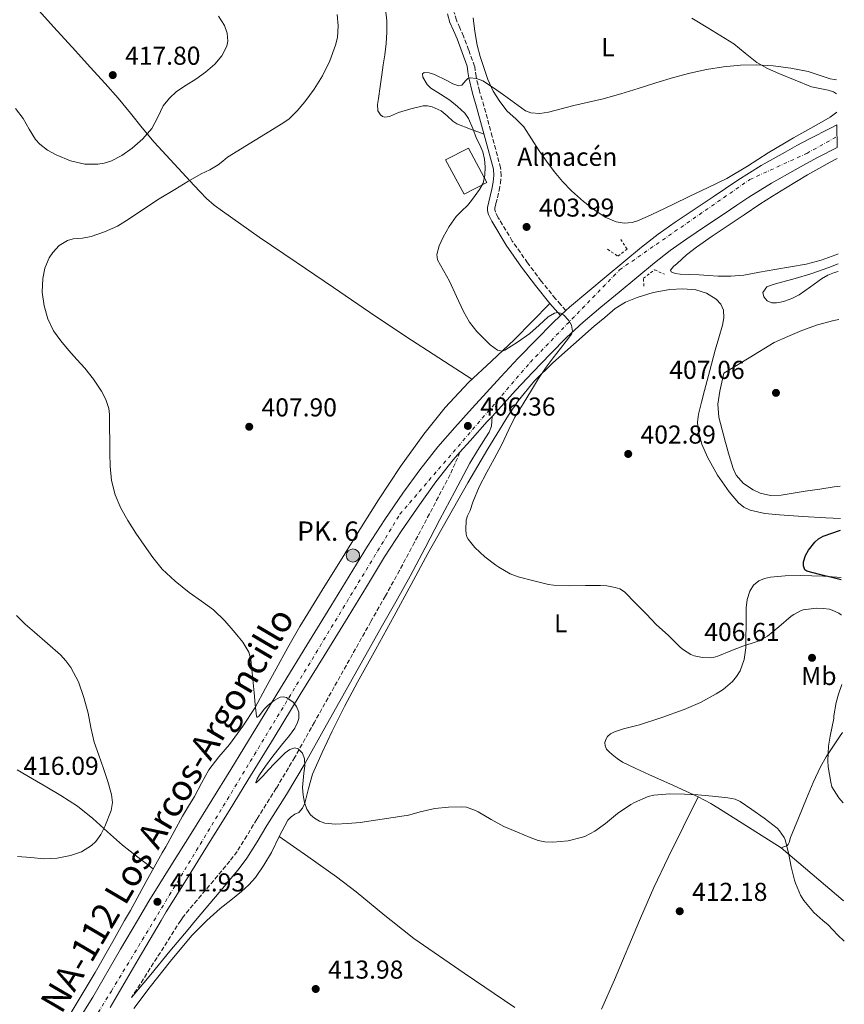
# Model space of a CAD drawing. Units: metres. Extents: x 559872 to 563314, y 4707871 to 4710213.
# Drawn here: x 562994 to 563313, y 4708090 to 4708471 of the extents above; entities that cross this region are included whole.
import ezdxf
from ezdxf.enums import TextEntityAlignment as Align

# ---------------------------------------------------------------- set-up
doc = ezdxf.new("R2010")
doc.units = ezdxf.units.M
doc.header["$MEASUREMENT"] = 0
for name, pattern in [('DGN Style 2', [1.739922, 1.043953, -0.695969]), ('DGN Style 3', [2.435891, 1.739922, -0.695969]), ('DGN Style 4', [2.785615, 1.391938, -0.695969, 0.00174, -0.695969])]:
    doc.linetypes.add(name, pattern=pattern)
for name, color, linetype, lineweight in [('Camino', 7, 'DGN Style 3', 0), ('Carretera', 9, 'Continuous', 0), ('Cauce lineal', 142, 'Continuous', 13), ('Chamizo-cobertizo', 1, 'Continuous', 0), ('Cota de punto acotado terreno', 7, 'Continuous', 0), ('Curva de nivel directora', 30, 'Continuous', 30), ('Curva de nivel intermedia', 30, 'Continuous', 0), ('destino de construcciones', 7, 'Continuous', 0), ('Eje de carretera', 7, 'DGN Style 4', 0), ('Etiqueta de uso rústico', 92, 'Continuous', 0), ('Hito kilométrico (PK) carretera', 7, 'Continuous', 0), ('Línea de asfalto', 7, 'Continuous', 13), ('Línea de cambio de uso (parcela vista)', 92, 'Continuous', 0), ('Margen derecho', 7, 'Continuous', 0), ('Nave industrial', 1, 'Continuous', 13), ('Pontón-alcantarilla (pasos de agua)', 1, 'DGN Style 2', 0), ('Punto acotado terreno (símbolo)', 7, 'Continuous', 0), ('Texto de Carretera Interés Comunidad Foral', 1, 'Continuous', 0), ('Texto de Punto Kilométrico carretera', 7, 'Continuous', 0)]:
    doc.layers.add(name, color=color, linetype=linetype, lineweight=lineweight)
doc.styles.add('Style-Arial', font='arial.ttf')

# ---------------------------------------------------------------- blocks, each defined once
blk = doc.blocks.new('5PATER')
at = {"layer": 'Cauce lineal', "linetype": 'Continuous', "lineweight": 0}
h = blk.add_hatch(color=51, dxfattribs=at)
edge = h.paths.add_edge_path()
edge.add_ellipse((0, 0), major_axis=(-0.11, -0.111), ratio=0.999422, start_angle=0, end_angle=360)
blk = doc.blocks.new('5HITCA')
at = {"layer": 'Chamizo-cobertizo', "linetype": 'Continuous', "lineweight": 0}
h = blk.add_hatch(color=1, dxfattribs=at)
edge = h.paths.add_edge_path()
edge.add_arc((0, 0), 0.256, 0, 360)
at = {"layer": 'Chamizo-cobertizo', "color": 7, "linetype": 'Continuous', "lineweight": 0}
blk.add_circle((0, 0), 0.256, dxfattribs=at)

msp = doc.modelspace()

# ---------------------------------------------------------------- linework, layer by layer
at = {"layer": 'Camino', "color": 7, "linetype": 'DGN Style 3', "lineweight": 0}
for points in [[(563204.87, 4708358.75, 404.85), (563202.87, 4708361.06, 404.71), (563200.84, 4708363.38, 404.56), (563195.34, 4708370.21, 404.41), (563190.06, 4708377.24, 404.47), (563184.15, 4708385.69, 404.5), (563178.73, 4708394.73, 404.52), (563177.58, 4708397.03, 404.52), (563177.39, 4708397.74, 404.52), (563177.38, 4708398.38, 404.52), (563177.82, 4708400.21, 404.52), (563178.41, 4708402.45, 404.52), (563179, 4708405.24, 404.52), (563179.54, 4708408.07, 404.52), (563179.9, 4708410.98, 404.52), (563179.62, 4708414.01, 404.52), (563176.39, 4708426.07, 404.56), (563173.19, 4708437.94, 404.71), (563171.44, 4708443.68, 404.87), (563170.11, 4708449.32, 405.04), (563169.81, 4708451.49, 405.08), (563169.57, 4708453.31, 405.12), (563167.25, 4708459.61, 405.61), (563165.28, 4708464.98, 406.09), (563163.85, 4708468.19, 406.13), (563162.52, 4708471.16, 406.09), (563161.67, 4708474.16, 406.32)], [(563163.89, 4708303.94, 406.47), (563162.01, 4708299.64, 405.94), (563160.12, 4708295.34, 405.4), (563157.82, 4708290.99, 405.6), (563152.06, 4708280.08, 406.08), (563146.3, 4708269.12, 406.18), (563140.54, 4708258.25, 406.37), (563135.04, 4708248.37, 407), (563129.42, 4708238.47, 407.64), (563122.33, 4708225.81, 408.28), (563115.24, 4708213.17, 408.9), (563107.6, 4708199.55, 409.48), (563099.99, 4708185.99, 410.08), (563092.79, 4708173.94, 410.85), (563085.26, 4708161.96, 411.67), (563081.45, 4708155.56, 412.05), (563077.63, 4708149.47, 412.38), (563074.86, 4708145.76, 412.56), (563068.59, 4708138.27, 412.72), (563062.21, 4708130.71, 412.69), (563056.73, 4708124.2, 412.54), (563055.83, 4708122.79, 412.54), (563036.79, 4708092.93, 412.58)]]:
    msp.add_polyline3d(points, dxfattribs=at)
at = {"layer": 'Carretera', "color": 9, "linetype": 'Continuous', "lineweight": 0}
msp.add_polyline3d([(563014.46, 4708081.43, 412.97), (563021.79, 4708093.14, 412.79), (563032.59, 4708111.73, 412.47), (563039.09, 4708122.79, 412.18), (563043.47, 4708130.26, 411.99), (563052.02, 4708143.9, 411.51), (563060.56, 4708157.54, 411.03), (563067.87, 4708169.35, 410.91), (563075.19, 4708181.17, 410.79), (563085.33, 4708197.73, 410.45), (563095.44, 4708214.31, 409.91), (563104.7, 4708229.34, 409.38), (563113.97, 4708244.36, 408.85), (563121.03, 4708256.01, 408.44), (563128.08, 4708267.67, 408.04), (563134.8, 4708277.98, 407.52), (563141.83, 4708288.08, 407.03), (563148.34, 4708297.22, 406.77), (563155.29, 4708306, 406.55), (563161.92, 4708313.56, 406.35), (563168.65, 4708321.04, 406.16), (563174.15, 4708327.13, 406.05), (563179.67, 4708333.19, 405.94), (563186.46, 4708340.41, 405.56), (563193.35, 4708347.52, 405.14), (563199.7, 4708353.97, 404.92), (563202.78, 4708356.82, 404.86), (563204.87, 4708358.75, 404.82), (563206.34, 4708360.11, 404.79), (563213.39, 4708366.05, 404.76), (563220.47, 4708371.94, 404.72), (563227.32, 4708377.63, 404.63), (563234.2, 4708383.3, 404.5), (563240.58, 4708388.3, 404.31), (563247.19, 4708392.99, 404.16), (563254.55, 4708397.91, 404.11), (563261.91, 4708402.83, 404.05), (563266.66, 4708406.03, 404.15), (563271.41, 4708409.23, 404.25), (563280.46, 4708414.86, 404.17), (563289.75, 4708420.12, 404.02), (563294.31, 4708422.64, 404.04), (563298.9, 4708425.08, 404.05), (563307.53, 4708429.53, 404.08), (563309.75, 4708430.64, 404.08), (563309.83, 4708421.9, 404.07), (563302.54, 4708418.15, 404.05), (563298.04, 4708415.75, 404.04), (563293.57, 4708413.29, 404.02), (563284.47, 4708408.13, 404.17), (563275.67, 4708402.65, 404.25), (563271.03, 4708399.53, 404.15), (563266.14, 4708396.24, 404.05), (563258.9, 4708391.4, 404.11), (563251.63, 4708386.54, 404.16), (563245.26, 4708382.03, 404.31), (563239.11, 4708377.2, 404.5), (563232.32, 4708371.6, 404.63), (563225.48, 4708365.92, 404.72), (563218.42, 4708360.04, 404.76), (563211.53, 4708354.24, 404.79), (563205.15, 4708348.35, 404.92), (563198.95, 4708342.05, 405.14), (563192.12, 4708335, 405.56), (563185.42, 4708327.87, 405.94), (563179.94, 4708321.86, 406.05), (563176.31, 4708317.85, 406.13), (563174.46, 4708315.8, 406.16), (563167.78, 4708308.36, 406.35), (563163.89, 4708303.94, 406.47), (563161.3, 4708300.99, 406.55), (563154.6, 4708292.51, 406.77), (563148.23, 4708283.58, 407.03), (563141.3, 4708273.6, 407.52), (563134.72, 4708263.5, 408.04), (563127.73, 4708251.95, 408.44), (563120.65, 4708240.27, 408.85), (563111.37, 4708225.23, 409.38), (563102.12, 4708210.21, 409.91), (563092.01, 4708193.65, 410.45), (563081.86, 4708177.07, 410.79), (563074.53, 4708165.23, 410.91), (563067.22, 4708153.42, 411.03), (563058.71, 4708139.7, 411.51), (563050.23, 4708126.16, 411.99), (563048.25, 4708122.79, 412.08), (563039.41, 4708107.74, 412.47), (563028.56, 4708089.06, 412.79)], dxfattribs=at)
at = {"layer": 'Curva de nivel directora', "color": 30, "linetype": 'Continuous', "lineweight": 30, "elevation": 400, "flags": 128}
msp.add_lwpolyline([(563311.35, 4708254.61), (563308.36, 4708255.36), (563303.06, 4708256.69), (563300.6, 4708257.31), (563298.15, 4708258), (563297.36, 4708258.49), (563296.78, 4708260.06), (563296.87, 4708261.61), (563297.6, 4708264.06), (563298.73, 4708266.08), (563301.23, 4708269.13), (563302.69, 4708270.46), (563304.39, 4708271.54), (563311.18, 4708273.79)], dxfattribs=at)
at = {"layer": 'Curva de nivel intermedia', "color": 30, "linetype": 'Continuous', "lineweight": 0, "flags": 128}
for points, elevation in [([(562999.65, 4708424.98), (563001.37, 4708423.15), (563004.33, 4708420.9), (563007.68, 4708419), (563013.16, 4708416.72), (563018.75, 4708415.48), (563023.76, 4708415.41), (563026.27, 4708415.85), (563028.74, 4708416.63), (563033.09, 4708418.8), (563037.06, 4708421.59), (563041.16, 4708425.2), (563044.72, 4708429.25), (563046.93, 4708433.62), (563049.1, 4708438.01), (563051.44, 4708441.01), (563054.21, 4708443.61), (563057.95, 4708446.02), (563061.71, 4708448.36), (563065.45, 4708451.09), (563069.07, 4708454.09), (563071.79, 4708457.35), (563073.62, 4708461.09), (563074.05, 4708463.04), (563073.83, 4708466.14), (563072.74, 4708469.13), (563070.4, 4708472.75)], 415), ([(563085.27, 4708201.51), (563085.14, 4708201.91), (563084.68, 4708206.36), (563084.28, 4708210.84), (563083.64, 4708217.29), (563082.97, 4708223.75), (563082.19, 4708226.59), (563079.83, 4708230.45), (563076.9, 4708234.07), (563072.94, 4708238.75), (563068.55, 4708242.93), (563063.85, 4708246.33), (563059.14, 4708249.68), (563053.72, 4708254.02), (563048.68, 4708258.79), (563045.03, 4708263.27), (563041.69, 4708267.97), (563038.46, 4708272.72), (563035.35, 4708277.56), (563032.63, 4708282.34), (563030.47, 4708287.44), (563029.08, 4708292.99), (563028.55, 4708298.63), (563028.44, 4708303.49), (563028.36, 4708308.36), (563028.33, 4708313.44), (563028.28, 4708318.53), (563028, 4708320.91), (563026.88, 4708324.36), (563025.14, 4708327.64), (563022.09, 4708332.21), (563018.71, 4708336.45), (563015.61, 4708339.91), (563012.5, 4708343.36), (563009.48, 4708347.06), (563006.67, 4708350.98), (563004.36, 4708355.64), (563002.94, 4708360.64), (563002.25, 4708365.91), (563002.43, 4708371.19), (563003.21, 4708375.24), (563004.92, 4708379.17), (563006.33, 4708381.31), (563008.84, 4708383.98), (563011.96, 4708385.86), (563014.26, 4708386.48), (563017.8, 4708386.79), (563021.24, 4708387.4), (563026.38, 4708389.19), (563031.35, 4708391.48), (563035.89, 4708394.26), (563040.23, 4708397.28), (563047.46, 4708402.02), (563053.5, 4708405.65), (563058.62, 4708408.67), (563063.75, 4708411.67), (563067.15, 4708413.28), (563070.36, 4708415.14), (563072.18, 4708416.64), (563073.99, 4708418.15), (563084.68, 4708424.69), (563095.37, 4708431.24), (563097.76, 4708432.97), (563100.93, 4708436.11), (563103.83, 4708439.57), (563107.45, 4708444.47), (563110.67, 4708449.67), (563113.54, 4708455.45), (563115.74, 4708461.49), (563116.44, 4708464.41), (563116.82, 4708468.91), (563116.35, 4708473.35)], 410), ([(563171.4, 4708405.57), (563172.83, 4708408.1), (563173.58, 4708411.22), (563173.59, 4708414.35), (563173.45, 4708417.32), (563172.79, 4708420.27), (563171.57, 4708422.88), (563170.3, 4708425.38), (563168.86, 4708429.27), (563167.24, 4708433.12), (563165.76, 4708435.19), (563162.96, 4708437.79), (563159.95, 4708440.16), (563156.3, 4708442.54), (563152.59, 4708444.8), (563151.18, 4708446.24), (563149.58, 4708449.14), (563149.44, 4708450.33), (563150.01, 4708450.96), (563151.96, 4708450.83), (563154.04, 4708450.15), (563158.82, 4708447.77), (563161.18, 4708446.53), (563163.5, 4708445.68), (563164.61, 4708446.03), (563166.17, 4708447.77), (563166.96, 4708448.54), (563167.8, 4708448.83), (563170.3, 4708448.56), (563172.76, 4708447.63), (563176.81, 4708444.96), (563180.79, 4708442.24), (563184.95, 4708439.14), (563189.27, 4708436.11), (563191.38, 4708435.24), (563194.8, 4708434.99), (563198.2, 4708435.57), (563203.1, 4708436.83), (563207.99, 4708438.08), (563213.68, 4708439.38), (563219.37, 4708440.69), (563226.14, 4708442.6), (563232.84, 4708444.77), (563239.67, 4708446.87), (563246.51, 4708448.97), (563252.86, 4708450.65), (563259.31, 4708452.03), (563265.84, 4708453.1), (563272.41, 4708453.71), (563278.78, 4708453.81), (563285.15, 4708453.42), (563291.93, 4708452.57), (563298.65, 4708451.23), (563302.89, 4708449.86), (563307.13, 4708448.48), (563308.76, 4708448.15), (563309.59, 4708448.04)], 405), ([(562991.95, 4708436.97), (562994.83, 4708433.05), (562997.15, 4708428.97), (562999.65, 4708424.98)], 415), ([(563311.47, 4708241.11), (563311.46, 4708241.12), (563310.45, 4708241.75), (563307.88, 4708242.91), (563306.9, 4708243.19), (563304.42, 4708243.54), (563301.85, 4708243.59), (563296.71, 4708242.93), (563295.64, 4708242.61), (563293.09, 4708241.25), (563292.07, 4708240.51), (563287.24, 4708236.37), (563282.84, 4708232.79), (563280.21, 4708231.31), (563278.5, 4708230.66), (563273.35, 4708228.91), (563268.65, 4708227.15), (563263.67, 4708225.01), (563261.91, 4708224.58), (563260.73, 4708224.45), (563257.69, 4708224.5), (563254.5, 4708225.23), (563253.29, 4708225.76), (563250.33, 4708227.51), (563249.27, 4708228.37), (563244.52, 4708233.17), (563239.96, 4708237.23), (563235.89, 4708241.43), (563231.85, 4708245.6), (563227.75, 4708249.79), (563226.82, 4708250.51), (563225.72, 4708251.09), (563224.01, 4708251.68), (563220.79, 4708252.26), (563218.26, 4708252.39), (563212.44, 4708252.39), (563206.36, 4708252.31), (563200.1, 4708252.5), (563198.15, 4708252.85), (563192.53, 4708254.18), (563186.44, 4708255.71), (563183.29, 4708256.95), (563178.87, 4708259.44), (563177.75, 4708260.27), (563173.48, 4708263.44), (563169.69, 4708267.07), (563167.08, 4708270.34), (563166.58, 4708271.25), (563166.26, 4708272.29), (563166.12, 4708273.95), (563166.31, 4708277.75), (563166.86, 4708279.36), (563167.88, 4708281.47), (563168.9, 4708284.64), (563171.37, 4708290.58), (563174.34, 4708296.29), (563177.14, 4708301.44), (563180.12, 4708307.01), (563182.78, 4708312.77), (563185.1, 4708317.51), (563188.32, 4708322.74), (563191.54, 4708327.97), (563194.31, 4708332.46), (563197.21, 4708336.87), (563199.98, 4708340.52), (563202.84, 4708344.11), (563204.98, 4708346.89), (563207.03, 4708349.67), (563207.44, 4708350.78), (563207.02, 4708353.13), (563206.02, 4708354.94), (563203.93, 4708357.14), (563202.82, 4708357.79), (563201.78, 4708358), (563200.43, 4708357.72), (563198.06, 4708356.34), (563194.5, 4708353.1), (563190.87, 4708349.94), (563186.1, 4708346.52), (563181.3, 4708343.41), (563180.28, 4708343.08), (563178.41, 4708343.47), (563175.57, 4708345.58), (563172.84, 4708348.24), (563170.47, 4708350.67), (563167.59, 4708354.36), (563165.26, 4708358.37), (563162.54, 4708364.25), (563159.9, 4708370.11), (563157.48, 4708374.24), (563155.26, 4708378.37), (563154.95, 4708380.49), (563155.81, 4708383.85), (563157.37, 4708387.14), (563159.65, 4708391.36), (563162.41, 4708395.2), (563164.66, 4708397.32), (563166.86, 4708399.44), (563168.34, 4708401.34), (563169.77, 4708403.28), (563171.4, 4708405.57)], 405), ([(563310.44, 4708355.32), (563308.6, 4708354.93), (563302.31, 4708353.29), (563296.17, 4708351.12), (563290.83, 4708348.75), (563285.5, 4708346.37), (563275.76, 4708340.44), (563266.02, 4708334.51), (563265.22, 4708331.07), (563264.41, 4708327.62), (563263.69, 4708322.58), (563264.1, 4708317.54), (563265.32, 4708312.65), (563266.66, 4708307.78), (563268.08, 4708302.71), (563269.64, 4708297.67), (563270.82, 4708295.13), (563273.56, 4708291.91), (563277.29, 4708289.38), (563280, 4708288.17), (563284.09, 4708287.23), (563288.18, 4708287.35), (563292.85, 4708288.11), (563297.53, 4708288.87), (563303.09, 4708289.74), (563308.65, 4708290.61), (563311.02, 4708290.84)], 405), ([(563021.35, 4708151.78), (563023.02, 4708153.39), (563024.94, 4708156.06), (563026.45, 4708159.11), (563028.86, 4708165.34), (563029.39, 4708168.45), (563029.09, 4708171.52), (563027.61, 4708176.57), (563025.94, 4708181.6), (563024.11, 4708186.7), (563022.36, 4708191.81), (563021.08, 4708197.41), (563019.97, 4708203.06), (563018.32, 4708209.12), (563016.23, 4708215.08), (563013.32, 4708220.72), (563011.44, 4708223.26), (563009.27, 4708225.56), (563004.25, 4708229.98), (562999.21, 4708234.34), (562995.69, 4708237.5), (562992.26, 4708240.8)], 415), ([(563312.14, 4708168.31), (563310.55, 4708170.26), (563307.81, 4708174.5), (563307.4, 4708176.26), (563306.37, 4708182.29), (563306.28, 4708184.59), (563306.5, 4708190.24), (563307.17, 4708194.13), (563308.55, 4708200.93), (563308.6, 4708201.97), (563309.41, 4708207.17), (563310.34, 4708210.32), (563311.72, 4708214.1)], 405), ([(563312.62, 4708114.75), (563310.16, 4708117.11), (563306.23, 4708121.22), (563305.12, 4708122.08), (563304.34, 4708122.79), (563300.85, 4708125.92), (563296.96, 4708130.56), (563295.72, 4708132.53), (563293.67, 4708137.25), (563293.35, 4708138.43), (563292.07, 4708143.59), (563291.04, 4708148.98), (563289.78, 4708154.02), (563289.3, 4708154.96), (563287.6, 4708157.46), (563286.61, 4708158.45), (563281.59, 4708162.35), (563276.87, 4708165.71), (563272.32, 4708168.88), (563270.36, 4708169.73), (563268.98, 4708170.05), (563267.54, 4708170.19), (563261.59, 4708170.9), (563255.96, 4708171.46), (563250.79, 4708171.65), (563245.04, 4708171.78), (563238.88, 4708171.3), (563236.71, 4708170.72), (563231.43, 4708168.5), (563230.05, 4708167.68), (563224.9, 4708164.19), (563220.2, 4708160.35), (563216.04, 4708157.35), (563212.15, 4708155.33), (563210.82, 4708154.88), (563205.72, 4708153.63), (563199.83, 4708153.12), (563196.68, 4708153.28), (563194.2, 4708153.78), (563191, 4708154.91), (563186.2, 4708156.95), (563180.88, 4708159.12), (563175.91, 4708161.84), (563170.93, 4708164.77), (563169.96, 4708165.32), (563167.51, 4708166.31), (563166.42, 4708166.58), (563164.63, 4708166.79), (563159.49, 4708166.69), (563154.12, 4708166.12), (563148.45, 4708164.8), (563143.64, 4708163.43), (563142.31, 4708163.25), (563133.82, 4708161.99), (563125.33, 4708160.72), (563120.55, 4708160.26), (563115.75, 4708160.08), (563111.57, 4708160.46), (563109.54, 4708161.16), (563107.54, 4708162.32), (563106.1, 4708163.62), (563104.64, 4708165.88), (563103.77, 4708168.42), (563103.24, 4708171.32), (563103.01, 4708174.23), (563103.49, 4708179.76), (563103.81, 4708182.53), (563103.77, 4708185.3), (563102.93, 4708187.54), (563101.27, 4708189.25), (563100.05, 4708189.58), (563098.01, 4708188.97), (563096.25, 4708187.68), (563094.13, 4708185.61), (563092.07, 4708183.49), (563089.83, 4708181.08), (563087.59, 4708178.66), (563086.25, 4708177.21), (563085.01, 4708176.07), (563084.87, 4708176.23), (563085.48, 4708177.63), (563086.33, 4708179.11), (563088.68, 4708182.48), (563091.05, 4708185.88), (563094.84, 4708190.65), (563097.96, 4708194.4), (563099.94, 4708197.25), (563101, 4708199.39), (563101.48, 4708200.98), (563101.52, 4708203.34), (563100.6, 4708205.65), (563099.32, 4708207.21), (563096.82, 4708209.02), (563095.52, 4708209.39), (563094.31, 4708209.25), (563091.99, 4708207.87), (563089.69, 4708206.1), (563088.3, 4708204.63), (563086.25, 4708202.01), (563085.51, 4708201.43), (563085.27, 4708201.51)], 410), ([(562992.71, 4708147.52), (562997.81, 4708147.1), (563002.92, 4708146.69), (563008.08, 4708146.93), (563013.24, 4708147.92), (563017.47, 4708149.33), (563021.35, 4708151.78)], 415)]:
    msp.add_lwpolyline(points, dxfattribs=dict(at, elevation=elevation))
at = {"layer": 'Eje de carretera', "color": 7, "linetype": 'DGN Style 4', "lineweight": 0}
msp.add_polyline3d([(562906.25, 4707896.84, 413.17), (562955.89, 4707976.6, 413.51), (563029.02, 4708095.5, 412.7), (563140.62, 4708279.95, 407.32), (563191.15, 4708338.84, 405.47), (563225.64, 4708374.53, 404.66), (563276.07, 4708409.49, 404.22), (563298.07, 4708419.6, 404.04), (563309.79, 4708426.13, 404.08)], dxfattribs=at)
at = {"layer": 'Línea de asfalto', "color": 7, "linetype": 'Continuous', "lineweight": 13, "extrusion": (0.010329, 0.009538, 0.999901), "elevation": 51131.17, "flags": 128}
msp.add_lwpolyline([(563168.55, 4708083.29), (563170.64, 4708085.22)], dxfattribs=at)
at = {"layer": 'Línea de asfalto', "color": 7, "linetype": 'Continuous', "lineweight": 13}
for points in [[(563204.87, 4708358.75, 404.82), (563206.34, 4708360.11, 404.79), (563213.39, 4708366.05, 404.76), (563220.47, 4708371.94, 404.72), (563227.32, 4708377.63, 404.63), (563234.2, 4708383.3, 404.5), (563240.58, 4708388.3, 404.31), (563247.19, 4708392.99, 404.16), (563254.55, 4708397.91, 404.11), (563261.91, 4708402.83, 404.05), (563266.66, 4708406.03, 404.15), (563271.41, 4708409.23, 404.25), (563280.46, 4708414.86, 404.17), (563289.75, 4708420.12, 404.02), (563294.31, 4708422.64, 404.04), (563298.9, 4708425.08, 404.05), (563307.53, 4708429.53, 404.08), (563309.75, 4708430.64, 404.08)], [(563176.31, 4708317.85, 406.13), (563179.94, 4708321.86, 406.05), (563185.42, 4708327.87, 405.94), (563192.12, 4708335, 405.56), (563198.95, 4708342.05, 405.14), (563205.15, 4708348.35, 404.92), (563211.53, 4708354.24, 404.79), (563218.42, 4708360.04, 404.76), (563225.48, 4708365.92, 404.72), (563232.32, 4708371.6, 404.63), (563239.11, 4708377.2, 404.5), (563245.26, 4708382.03, 404.31), (563251.63, 4708386.54, 404.16), (563258.9, 4708391.4, 404.11), (563266.14, 4708396.24, 404.05), (563271.03, 4708399.53, 404.15), (563275.67, 4708402.65, 404.25), (563284.47, 4708408.13, 404.17), (563293.57, 4708413.29, 404.02), (563298.04, 4708415.75, 404.04), (563302.54, 4708418.15, 404.05), (563309.83, 4708421.9, 404.07)], [(563014.46, 4708081.43, 412.97), (563021.79, 4708093.14, 412.79), (563032.59, 4708111.73, 412.47), (563039.09, 4708122.79, 412.18), (563043.47, 4708130.26, 411.99), (563052.02, 4708143.9, 411.51), (563060.56, 4708157.54, 411.03), (563067.87, 4708169.35, 410.91), (563075.19, 4708181.17, 410.79), (563085.33, 4708197.73, 410.45), (563095.44, 4708214.31, 409.91), (563104.7, 4708229.34, 409.38), (563113.97, 4708244.36, 408.85), (563121.03, 4708256.01, 408.44), (563128.08, 4708267.67, 408.04), (563134.8, 4708277.98, 407.52), (563141.83, 4708288.08, 407.03), (563148.34, 4708297.22, 406.77), (563155.29, 4708306, 406.55), (563161.92, 4708313.56, 406.35), (563168.65, 4708321.04, 406.16), (563174.15, 4708327.13, 406.05), (563179.67, 4708333.19, 405.94), (563186.46, 4708340.41, 405.56), (563193.35, 4708347.52, 405.14), (563199.7, 4708353.97, 404.92), (563202.78, 4708356.82, 404.86)], [(563163.89, 4708303.94, 406.47), (563167.78, 4708308.36, 406.35), (563174.46, 4708315.8, 406.16), (563176.31, 4708317.85, 406.13)], [(563028.56, 4708089.06, 412.79), (563039.41, 4708107.74, 412.47), (563048.25, 4708122.79, 412.08), (563050.23, 4708126.16, 411.99), (563058.71, 4708139.7, 411.51), (563067.22, 4708153.42, 411.03), (563074.53, 4708165.23, 410.91), (563081.86, 4708177.07, 410.79), (563092.01, 4708193.65, 410.45), (563102.12, 4708210.21, 409.91), (563111.37, 4708225.23, 409.38), (563120.65, 4708240.27, 408.85), (563127.73, 4708251.95, 408.44), (563134.72, 4708263.5, 408.04), (563141.3, 4708273.6, 407.52), (563148.23, 4708283.58, 407.03), (563154.6, 4708292.51, 406.77), (563161.3, 4708300.99, 406.55), (563163.89, 4708303.94, 406.47)]]:
    msp.add_polyline3d(points, dxfattribs=at)
at = {"layer": 'Línea de cambio de uso (parcela vista)', "color": 92, "linetype": 'Continuous', "lineweight": 0, "extrusion": (-0.203757, -0.292347, 0.934354), "elevation": -1490803.05, "flags": 128}
msp.add_lwpolyline([(-2229965.5, 3910081.69), (-2229949.88, 3910080.07), (-2229934.26, 3910078.47), (-2229933.85, 3910078.47)], dxfattribs=at)
at = {"layer": 'Línea de cambio de uso (parcela vista)', "color": 92, "linetype": 'Continuous', "lineweight": 0}
for points in [[(563168.45, 4708332.22, 405.28), (563155.68, 4708340.49, 405.5), (563142.9, 4708348.76, 405.72), (563128.85, 4708358.18, 406.03), (563114.9, 4708367.75, 406.37), (563100.52, 4708377.5, 406.62), (563086.14, 4708387.25, 406.84), (563079.04, 4708392.2, 406.87), (563072.01, 4708397.24, 407.17), (563068.76, 4708399.55, 407.73), (563065.78, 4708402.15, 408.44), (563063.41, 4708404.68, 408.96), (563061.03, 4708407.2, 409.48), (563053.28, 4708415.58, 411.7), (563045.53, 4708423.96, 413.91), (563040.95, 4708429.49, 415.26), (563036.46, 4708435.16, 416.52), (563031.57, 4708440.94, 417.54), (563026.56, 4708446.66, 417.75), (563020.81, 4708452.96, 417.3), (563015.07, 4708459.25, 416.83), (563006.76, 4708468.4, 416.21), (562998.45, 4708477.56, 415.74)], [(563173.2, 4708426.98, 404.58), (563167.97, 4708429, 404.88), (563162.73, 4708431.03, 405.18), (563161.09, 4708432.03, 405.33), (563159, 4708434.13, 405.65), (563156.59, 4708436.07, 405.88), (563153.1, 4708437.6, 405.82), (563151.36, 4708437.99, 405.74), (563149.61, 4708438, 405.72), (563144.87, 4708436.83, 405.85), (563140.13, 4708435.41, 405.96), (563136.58, 4708433.93, 406.02), (563134.81, 4708433.64, 406.05), (563133.95, 4708433.91, 406.06), (563133.13, 4708434.55, 406.07), (563132.15, 4708436.12, 406.09), (563131.94, 4708438.51, 406.12), (563132.33, 4708440.9, 406.14), (563132.98, 4708445.48, 406.16), (563133.65, 4708450.05, 406.19), (563134.21, 4708453.86, 406.62), (563134.78, 4708457.68, 407.11), (563135.29, 4708462.08, 407.19), (563135.61, 4708466.48, 407.29), (563135.58, 4708470.93, 407.51), (563135.05, 4708475.38, 407.74)], [(563309.71, 4708435.5, 403.23), (563307.14, 4708433.66, 403.16), (563302.89, 4708431.23, 403.08), (563292.98, 4708425.57, 402.61), (563283.1, 4708419.86, 402.33), (563275.17, 4708414.72, 402.39), (563267.1, 4708409.86, 402.52), (563259.89, 4708406.39, 402.62), (563252.65, 4708402.98, 402.74), (563246.5, 4708399.98, 402.97), (563240.34, 4708396.98, 403.16), (563236.47, 4708395.18, 403.17), (563232.54, 4708393.49, 403.17), (563230.55, 4708392.87, 403.18), (563227.4, 4708392.61, 403.18), (563224.33, 4708393.14, 403.19), (563220.33, 4708394.84, 403.17), (563216.62, 4708397.2, 403.16), (563211.68, 4708400.99, 403.23), (563207.1, 4708405.09, 403.4), (563203.58, 4708408.76, 403.62), (563200.31, 4708412.63, 403.83), (563197.35, 4708416.59, 403.9), (563194.5, 4708420.63, 403.97), (563191.58, 4708425.3, 404.17), (563188.62, 4708429.94, 404.36), (563185.49, 4708433, 404.49), (563182.22, 4708435.96, 404.61), (563179.26, 4708439.65, 404.72), (563176.78, 4708443.68, 404.82), (563174.74, 4708448.21, 404.94), (563173.07, 4708452.84, 405.09), (563171.71, 4708457.14, 405.53), (563170.59, 4708461.51, 406.05), (563169.65, 4708466.78, 406.46), (563168.95, 4708472.1, 406.77)], [(563253.66, 4708471.89, 405.56), (563259.83, 4708468.16, 405.69), (563264.84, 4708465.1, 405.37), (563269.82, 4708461.99, 405.06), (563274.31, 4708458.42, 404.94), (563278.83, 4708454.83, 404.82), (563282.94, 4708452.46, 404.71), (563287.24, 4708450.48, 404.52), (563293.61, 4708447.92, 404.12), (563299.98, 4708445.36, 403.72), (563303.17, 4708444.72, 403.89), (563306.36, 4708444.08, 404.07), (563308.48, 4708443.41, 404.09), (563309.64, 4708442.6, 404.04)], [(563310.21, 4708380.76, 400.56), (563309.33, 4708380.41, 400.57), (563303.65, 4708378.31, 400.72), (563297.83, 4708376.72, 400.93), (563291.77, 4708375.68, 401.1), (563285.72, 4708374.67, 401.21), (563279.75, 4708373.6, 401.25), (563273.76, 4708372.54, 401.3), (563268.77, 4708372.04, 401.34), (563263.76, 4708372.08, 401.38), (563260.1, 4708372.36, 401.37), (563256.44, 4708372.67, 401.37), (563252.77, 4708372.8, 401.5), (563249.11, 4708372.91, 401.7), (563247.22, 4708373.11, 401.82), (563245.57, 4708373.77, 401.93), (563245.38, 4708374.48, 401.95), (563246.52, 4708375.82, 401.92), (563248, 4708377.05, 401.93), (563251.61, 4708380.29, 402.22), (563255.38, 4708383.31, 402.5), (563261.5, 4708387.55, 402.66), (563267.67, 4708391.74, 402.74), (563273.82, 4708395.84, 402.76), (563279.99, 4708399.92, 402.71), (563284.88, 4708403.04, 402.55), (563289.8, 4708406.11, 402.42), (563298.38, 4708411.33, 402.41), (563307.14, 4708416.27, 402.41), (563309.87, 4708417.59, 402.4)], [(563310.27, 4708373.96, 400.95), (563308.81, 4708373.52, 401), (563306.27, 4708372.42, 401.04), (563303.85, 4708371.09, 401.09), (563299.51, 4708367.98, 401.21), (563295.14, 4708364.9, 401.35), (563292.37, 4708363.52, 401.46), (563289.43, 4708362.4, 401.59), (563287.93, 4708361.99, 401.62), (563286.42, 4708361.76, 401.6), (563284.62, 4708361.75, 401.53), (563282.82, 4708362.58, 401.44), (563281.43, 4708364.14, 401.41), (563281.03, 4708365.75, 401.36), (563282.65, 4708367.97, 401.2), (563285.05, 4708368.81, 401.09), (563287.46, 4708369.47, 401), (563293.56, 4708371.2, 400.79), (563299.64, 4708372.99, 400.68), (563306.59, 4708375.49, 400.62), (563310.24, 4708376.86, 400.6)], [(563093.99, 4708155.32, 411.07), (563097.22, 4708161.57, 410.69), (563098.51, 4708162.89, 410.57), (563100.05, 4708163.92, 410.42), (563101.54, 4708164.55, 410.24), (563102.94, 4708166.24, 410.08), (563103.86, 4708168.21, 409.92), (563105.25, 4708173.84, 409.35), (563106.82, 4708179.36, 408.88), (563110.54, 4708187.77, 408.67), (563114.5, 4708196.07, 408.55), (563119.26, 4708205.56, 408.29), (563124.18, 4708214.96, 407.97), (563131.32, 4708227.81, 407.2), (563138.47, 4708240.66, 406.4), (563144.96, 4708252.74, 405.92), (563151.48, 4708264.8, 405.52), (563159.15, 4708278.47, 405.15), (563166.95, 4708292.08, 404.8), (563174.66, 4708305.3, 404.49), (563182.69, 4708318.35, 404.2), (563186.45, 4708323.84, 404.11), (563192.79, 4708331.54, 404.05), (563199.88, 4708338.53, 403.89), (563207.87, 4708345.64, 403.61), (563215.86, 4708352.75, 403.33), (563219.92, 4708356.15, 403.3), (563223.97, 4708359.54, 403.28), (563227.98, 4708362.04, 403.28), (563232.44, 4708363.87, 403.28), (563238.7, 4708365.75, 403.28), (563245.05, 4708366.93, 403.28), (563250.11, 4708367.26, 403.14), (563255.19, 4708366.8, 402.92), (563259.23, 4708365.58, 402.8), (563263, 4708363.2, 402.72), (563264.88, 4708361.26, 402.72), (563265.88, 4708358.96, 402.74), (563266.02, 4708356.01, 402.76), (563265.49, 4708353.09, 402.8), (563264.04, 4708348.28, 402.95), (563262.63, 4708343.46, 403.11), (563260.54, 4708335.64, 403.35), (563258.47, 4708327.81, 403.59), (563257.3, 4708323.29, 403.69), (563256.18, 4708318.75, 403.76), (563255.8, 4708315.57, 403.87), (563256.07, 4708312.35, 403.92), (563257.5, 4708307.12, 403.78), (563259.7, 4708302.07, 403.57), (563263.52, 4708295.16, 403.35), (563268.05, 4708288.66, 403), (563271.67, 4708284.45, 402.57), (563273.78, 4708282.76, 402.33), (563276.21, 4708281.57, 402.1), (563281.87, 4708280.25, 401.6), (563287.6, 4708279.7, 401.12)], [(563009.57, 4708080.75, 411.8), (563016.19, 4708091.69, 411.8), (563022.77, 4708102.66, 411.81), (563029.58, 4708114.66, 411.82), (563034.14, 4708122.79, 411.84), (563036.34, 4708126.69, 411.84), (563042.44, 4708137.88, 412.02), (563048.66, 4708148.99, 412.44), (563050.03, 4708151.33, 412.54), (563053.27, 4708157.27, 412.98), (563056.52, 4708163.2, 413.41), (563058.79, 4708167.03, 413.54), (563061.14, 4708170.82, 413.48), (563063.88, 4708175.97, 413.26), (563066.71, 4708181.08, 412.88), (563070.64, 4708186.05, 412.32), (563074.74, 4708190.9, 411.7), (563079.89, 4708197.93, 410.7), (563084.63, 4708205.25, 409.76), (563088.69, 4708212.72, 409.51), (563092.74, 4708220.2, 409.4), (563097.27, 4708228.39, 408.74), (563101.96, 4708236.5, 408.18), (563110.61, 4708250.58, 407.62), (563119.32, 4708264.63, 407.06), (563125.82, 4708275.11, 406.63), (563132.34, 4708285.57, 406.2), (563140.87, 4708298.44, 405.73), (563149.91, 4708310.98, 405.4), (563158.15, 4708321.32, 405.35), (563167.14, 4708331.01, 405.32), (563176.11, 4708339.25, 405.06), (563185.01, 4708347.54, 404.82), (563191.84, 4708354.55, 404.69), (563198.66, 4708361.55, 404.56)], [(563287.6, 4708279.7, 401.12), (563296.53, 4708279.1, 400.7), (563305.46, 4708278.61, 400.48), (563311.13, 4708278.36, 400.32)], [(563256.05, 4708170.67, 409.73), (563246.56, 4708175, 409.19), (563237.04, 4708179.25, 408.64), (563231.9, 4708181.59, 408.37), (563226.79, 4708184, 408.08), (563224.71, 4708185.41, 407.81), (563222.79, 4708187.07, 407.51), (563221.69, 4708188, 407.4), (563220.66, 4708189.09, 407.28), (563220.07, 4708190.36, 407.16), (563220, 4708191.68, 407.06), (563220.3, 4708192.84, 407.01), (563221, 4708193.94, 407), (563222.14, 4708194.98, 406.97), (563223.43, 4708195.65, 406.95), (563225.28, 4708196.34, 406.93), (563227.16, 4708196.93, 406.92), (563230.24, 4708197.71, 406.89), (563233.32, 4708198.51, 406.85), (563242.05, 4708201.28, 406.69), (563250.69, 4708204.37, 406.47), (563256.95, 4708207.12, 406.25), (563263, 4708210.45, 405.92), (563265.74, 4708212.2, 405.68), (563269.39, 4708215.32, 405.17), (563270.94, 4708217.19, 404.92), (563272.28, 4708219.33, 404.72), (563273.93, 4708223.78, 404.54), (563274.45, 4708228.35, 404.34), (563274.52, 4708232.52, 403.95), (563274.58, 4708236.69, 403.54), (563274.64, 4708240.22, 403.32), (563274.69, 4708243.75, 403.09), (563275.06, 4708247.02, 402.43), (563276.04, 4708250.21, 401.75), (563277.42, 4708252.49, 401.47), (563279.54, 4708254.23, 401.24), (563281.75, 4708255.16, 401.04), (563284.04, 4708255.6, 400.88), (563289.76, 4708256.15, 400.64), (563295.48, 4708256.34, 400.47), (563304.57, 4708255.99, 400.32), (563311.34, 4708255.45, 400.18)], [(563311.89, 4708195.49, 403.9), (563310.79, 4708193.91, 404.1), (563305.59, 4708186.1, 405.06), (563303.39, 4708182.23, 405.52), (563300.62, 4708176.14, 406.22), (563298.05, 4708169.95, 406.92), (563294.94, 4708162.41, 407.73), (563291.86, 4708154.85, 408.52), (563291.32, 4708153.03, 408.63), (563290.94, 4708152.23, 408.72), (563290.32, 4708151.71, 408.9), (563289.28, 4708151.31, 409.22), (563288.24, 4708150.9, 409.54)], [(563045.18, 4708142.78, 412.21), (563039.24, 4708147.35, 412.55), (563033.3, 4708151.92, 412.9), (563027.55, 4708157.07, 413.12), (563021.86, 4708162.3, 413.24), (563015.83, 4708166.97, 413.31), (563009.49, 4708171.17, 413.41), (563004.01, 4708174.39, 413.69), (562998.51, 4708177.58, 414), (562992.55, 4708181.02, 414.23)], [(563218.67, 4708088.5, 414.5), (563223.67, 4708099.89, 413.96), (563233.38, 4708122.79, 412.93), (563233.76, 4708123.67, 412.89), (563238.91, 4708135.52, 412.29), (563244.4, 4708147.19, 411.52), (563250.23, 4708158.93, 410.63), (563256.05, 4708170.67, 409.73)], [(563288.24, 4708150.9, 409.54), (563276.98, 4708158, 409.76), (563265.71, 4708165.11, 409.99), (563260.96, 4708168.04, 409.95), (563256.05, 4708170.67, 409.73)], [(563037.65, 4708088.78, 411.93), (563043.95, 4708097.06, 411.89), (563051.9, 4708107.11, 412.05), (563060.18, 4708116.92, 412.2), (563065.45, 4708122.32, 412.2), (563065.97, 4708122.79, 412.2), (563071.06, 4708127.38, 412.16), (563075.19, 4708130.69, 412.11), (563079.33, 4708133.99, 412), (563082.17, 4708136.6, 411.86), (563084.77, 4708139.48, 411.72), (563088.05, 4708144.16, 411.54), (563090.98, 4708149.04, 411.36), (563093.99, 4708155.32, 411.07)], [(563093.99, 4708155.32, 411.07), (563105.07, 4708147.51, 411.14), (563116.15, 4708139.7, 411.2), (563123.77, 4708133.91, 411.44), (563134.81, 4708124.71, 412.19), (563137.25, 4708122.79, 412.34), (563146.1, 4708115.83, 412.87), (563165.53, 4708102.35, 413.48), (563185.14, 4708089.14, 414.08)]]:
    msp.add_polyline3d(points, dxfattribs=at)
at = {"layer": 'Margen derecho', "color": 7, "linetype": 'Continuous', "lineweight": 0}
for points in [[(563202.78, 4708356.82, 404.86), (563200.72, 4708359.19, 404.71), (563198.66, 4708361.55, 404.56), (563193.09, 4708368.46, 404.41), (563187.75, 4708375.57, 404.47), (563181.76, 4708384.14, 404.5), (563176.23, 4708393.36, 404.52), (563174.91, 4708396, 404.52), (563174.54, 4708397.35, 404.52), (563174.54, 4708398.71, 404.52), (563175.06, 4708400.9, 404.52), (563175.64, 4708403.11, 404.52), (563176.21, 4708405.8, 404.52), (563176.73, 4708408.51, 404.52), (563177.03, 4708411.02, 404.52), (563176.81, 4708413.51, 404.52), (563173.64, 4708425.34, 404.56), (563170.46, 4708437.15, 404.71), (563168.69, 4708442.94, 404.87), (563167.3, 4708448.8, 405.04), (563166.99, 4708451.11, 405.08), (563166.68, 4708453.41, 405.12), (563164.74, 4708458.69, 405.61), (563162.8, 4708463.97, 406.09), (563161.41, 4708467.1, 406.13), (563160, 4708470.24, 406.09), (563159.04, 4708473.65, 406.32)], [(563036.79, 4708092.93, 412.58), (563044.21, 4708101.93, 412.48), (563051.63, 4708110.93, 412.39), (563058.67, 4708119.35, 412.5), (563061.56, 4708122.79, 412.58), (563065.73, 4708127.75, 412.69), (563072.11, 4708135.31, 412.72), (563078.47, 4708142.9, 412.56), (563081.43, 4708146.86, 412.38), (563085.38, 4708153.16, 412.05), (563089.19, 4708159.56, 411.67), (563096.71, 4708171.54, 410.85), (563103.97, 4708183.68, 410.08), (563111.62, 4708197.3, 409.48), (563119.25, 4708210.92, 408.9), (563126.34, 4708223.56, 408.28), (563133.43, 4708236.21, 407.64), (563139.05, 4708246.11, 407), (563144.58, 4708256.05, 406.37), (563150.37, 4708266.98, 406.18), (563156.13, 4708277.94, 406.08), (563161.89, 4708288.84, 405.6), (563167.65, 4708299.73, 405.11), (563170.62, 4708304.67, 405.05), (563173.73, 4708309.54, 405.12), (563175.2, 4708311.75, 405.19), (563176.09, 4708314.11, 405.46), (563176.2, 4708315.98, 405.79), (563176.31, 4708317.85, 406.13)]]:
    msp.add_polyline3d(points, dxfattribs=at)
at = {"layer": 'Nave industrial', "color": 1, "linetype": 'Continuous', "lineweight": 13}
msp.add_polyline3d([(563174.33, 4708408.34, 408.79), (563165.58, 4708403.89, 408.79), (563158.36, 4708417.17, 408.79), (563167.18, 4708421.63, 408.77)], close=True, dxfattribs=at)
msp.add_polyline3d([(563165.58, 4708403.89, 408.79), (563158.36, 4708417.17, 408.79), (563167.18, 4708421.63, 408.77), (563174.33, 4708408.34, 408.79), (563165.58, 4708403.89, 408.79)], dxfattribs=at)
at = {"layer": 'Pontón-alcantarilla (pasos de agua)', "color": 1, "linetype": 'DGN Style 2', "lineweight": 0}
for points in [[(563220.98, 4708382.5, 403), (563225, 4708379.87, 404.29), (563228.55, 4708382.59, 404.29), (563226.09, 4708386.32, 402.5)], [(563235.06, 4708368.27, 402.53), (563234.9, 4708371.27, 403.96), (563239.19, 4708374.51, 403.94), (563243.05, 4708372.88, 402.39)]]:
    msp.add_polyline3d(points, dxfattribs=at)

# ---------------------------------------------------------------- block references
at = {"layer": 'Hito kilométrico (PK) carretera', "color": 7, "linetype": 'Continuous', "lineweight": 0, "xscale": 10, "yscale": 10, "zscale": 10}
msp.add_blockref('5HITCA', (563122.48, 4708264.04, 407.63), dxfattribs=at)
at = {"layer": 'Punto acotado terreno (símbolo)', "color": 7, "linetype": 'Continuous', "lineweight": 0, "xscale": 10, "yscale": 10, "zscale": 10}
for p in [(563029.54, 4708449.9, 417.8), (563189.67, 4708391.14, 403.99), (563286.18, 4708326.95, 407.06), (563082.34, 4708313.83, 407.9), (563166.95, 4708314.15, 406.36), (563229, 4708303.31, 402.89), (563300.13, 4708224.42, 406.62), (563046.82, 4708130.02, 411.93), (563248.93, 4708126.37, 412.18), (563108.07, 4708096.29, 413.98)]:
    msp.add_blockref('5PATER', p, dxfattribs=at)

# ---------------------------------------------------------------- texts
at = {"layer": 'Cota de punto acotado terreno', "color": 7, "linetype": 'Continuous', "lineweight": 0, "style": 'Style-Arial'}
for s, p in [('417.80', (563034.31, 4708453.9, 417.8)), ('403.99', (563194.45, 4708395.14, 403.99)), ('407.06', (563244.91, 4708332.34, 407.06)), ('407.90', (563087.12, 4708317.83, 407.9)), ('406.36', (563171.73, 4708318.15, 406.36)), ('402.89', (563233.77, 4708307.31, 402.89)), ('406.61', (563258.45, 4708230.95, 406.62)), ('416.09', (562994.96, 4708179.14, 416.09)), ('411.93', (563051.59, 4708134.02, 411.93)), ('412.18', (563253.71, 4708130.37, 412.18)), ('413.98', (563112.84, 4708100.29, 413.98))]:
    msp.add_text(s, height=7, dxfattribs=at).set_placement(p)
at = {"layer": 'destino de construcciones', "color": 7, "linetype": 'Continuous', "lineweight": 0, "style": 'Style-Arial'}
msp.add_text('Almacén', height=7, dxfattribs=at).set_placement((563205.42, 4708418.28, 404.05), align=Align.MIDDLE_CENTER)
at = {"layer": 'Etiqueta de uso rústico', "color": 92, "linetype": 'Continuous', "lineweight": 0, "style": 'Style-Arial'}
for s, p in [('L', (563221.17, 4708460.71, 405.55)), ('L', (563202.88, 4708237.8, 405.44)), ('Mb', (563302.79, 4708217.4, 406.08))]:
    msp.add_text(s, height=7, dxfattribs=at).set_placement(p, align=Align.MIDDLE_CENTER)
at = {"layer": 'Texto de Carretera Interés Comunidad Foral', "color": 1, "linetype": 'Continuous', "lineweight": 0, "style": 'Style-Arial'}
msp.add_text('NA-112 Los Arcos-Argoncillo', height=10, rotation=59.5087, dxfattribs=at).set_placement((563050.58, 4708165.58, 413.12), align=Align.MIDDLE_CENTER)
at = {"layer": 'Texto de Punto Kilométrico carretera', "color": 7, "linetype": 'Continuous', "lineweight": 0, "style": 'Style-Arial'}
msp.add_text('PK. 6', height=7.5, dxfattribs=at).set_placement((563100.88, 4708269.69, 407.25))

doc.saveas('drawing.dxf')
